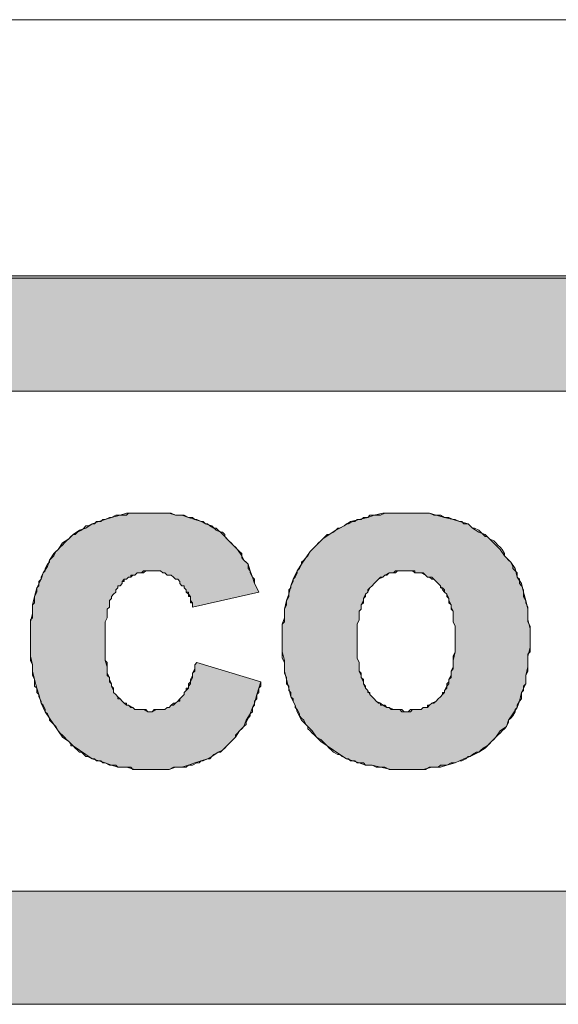
# Model space of a CAD drawing. Units: millimetres. Extents: x 6 to 425, y 2 to 273.
# Drawn here: x 31 to 42, y 254 to 273 of the extents above; entities that cross this region are included whole.
import ezdxf

# ---------------------------------------------------------------- set-up
doc = ezdxf.new("R2010")
doc.units = ezdxf.units.MM

msp = doc.modelspace()

# ---------------------------------------------------------------- hatches: boundary and pattern name
h = msp.add_hatch(color=7)
h.paths.add_polyline_path([(13.97, 255.820333), (13.927667, 255.820333), (13.927667, 255.862667), (13.885333, 255.862667), (13.843, 255.862667), (13.800667, 255.905), (13.758333, 255.905), (13.758333, 255.947333), (13.716, 255.947333), (13.716, 255.989667), (13.716, 256.032), (13.673667, 256.074333), (13.673667, 256.116667), (13.673667, 256.159), (13.673667, 265.43), (13.673667, 265.472333), (13.673667, 265.514667), (13.716, 265.514667), (13.716, 265.557), (13.716, 265.599333), (13.758333, 265.599333), (13.758333, 265.641667), (13.800667, 265.641667), (13.800667, 265.684), (13.843, 265.684), (13.885333, 265.684), (13.885333, 265.726333), (13.927667, 265.726333), (13.97, 265.726333), (46.355, 265.726333), (46.397333, 265.726333), (46.439667, 265.726333), (46.482, 265.726333), (46.524333, 265.726333), (46.524333, 265.684), (46.566667, 265.684), (46.609, 265.684), (46.651333, 265.684), (46.693667, 265.641667), (46.736, 265.641667), (46.778333, 265.641667), (46.778333, 265.599333), (46.820667, 265.599333), (46.863, 265.557), (46.905333, 265.557), (46.905333, 265.514667), (46.947667, 265.514667), (46.947667, 265.472333), (46.99, 265.472333), (51.435, 260.985), (51.477333, 260.985), (51.477333, 260.942667), (51.519667, 260.900333), (51.519667, 260.858), (51.519667, 260.815667), (51.519667, 260.773333), (51.519667, 260.731), (51.519667, 260.688667), (51.519667, 260.646333), (51.477333, 260.646333), (51.477333, 260.604), (51.477333, 260.561667), (51.435, 260.561667), (46.99, 256.074333), (46.947667, 256.074333), (46.905333, 256.032), (46.905333, 255.989667), (46.863, 255.989667), (46.820667, 255.989667), (46.820667, 255.947333), (46.778333, 255.947333), (46.736, 255.905), (46.693667, 255.905), (46.651333, 255.905), (46.609, 255.862667), (46.566667, 255.862667), (46.524333, 255.862667), (46.482, 255.862667), (46.439667, 255.862667), (46.439667, 255.820333), (46.397333, 255.820333), (46.355, 255.820333)])
h.paths.add_polyline_path([(54.567667, 261.112), (48.048333, 267.631333), (48.006, 267.631333), (47.963667, 267.673667), (47.921333, 267.716), (47.879, 267.758333), (47.836667, 267.758333), (47.794333, 267.800667), (47.752, 267.843), (47.709667, 267.843), (47.667333, 267.885333), (47.625, 267.885333), (47.582667, 267.927667), (47.540333, 267.927667), (47.498, 267.927667), (47.455667, 267.97), (47.413333, 267.97), (47.371, 267.97), (47.328667, 267.97), (47.286333, 267.97), (47.244, 267.97), (47.201667, 267.97), (47.159333, 267.97), (47.159333, 268.012333), (11.853333, 268.012333), (11.853333, 267.97), (11.811, 267.97), (11.768667, 267.97), (11.726333, 267.97), (11.684, 267.97), (11.641667, 267.927667), (11.599333, 267.927667), (11.599333, 267.885333), (11.557, 267.885333), (11.514667, 267.843), (11.514667, 267.800667), (11.472333, 267.800667), (11.472333, 267.758333), (11.43, 267.716), (11.43, 267.673667), (11.43, 267.631333), (11.43, 267.589), (11.43, 267.546667), (11.387667, 267.546667), (11.387667, 254), (11.43, 254), (11.43, 253.957667), (11.43, 253.915333), (11.43, 253.873), (11.43, 253.830667), (11.472333, 253.830667), (11.472333, 253.788333), (11.472333, 253.746), (11.514667, 253.746), (11.514667, 253.703667), (11.557, 253.703667), (11.557, 253.661333), (11.599333, 253.661333), (11.599333, 253.619), (11.641667, 253.619), (11.684, 253.619), (11.684, 253.576667), (11.726333, 253.576667), (11.768667, 253.576667), (11.811, 253.576667), (11.853333, 253.576667), (47.159333, 253.576667), (47.201667, 253.576667), (47.244, 253.576667), (47.286333, 253.576667), (47.328667, 253.576667), (47.371, 253.576667), (47.413333, 253.576667), (47.455667, 253.619), (47.498, 253.619), (47.540333, 253.619), (47.582667, 253.661333), (47.625, 253.661333), (47.667333, 253.661333), (47.667333, 253.703667), (47.709667, 253.703667), (47.752, 253.703667), (47.794333, 253.746), (47.836667, 253.788333), (47.879, 253.788333), (47.879, 253.830667), (47.921333, 253.830667), (47.963667, 253.873), (48.006, 253.915333), (48.048333, 253.915333), (54.567667, 260.477), (54.61, 260.477), (54.61, 260.519333), (54.652333, 260.561667), (54.652333, 260.604), (54.652333, 260.646333), (54.694667, 260.646333), (54.694667, 260.688667), (54.694667, 260.731), (54.694667, 260.773333), (54.694667, 260.815667), (54.694667, 260.858), (54.694667, 260.900333), (54.652333, 260.900333), (54.652333, 260.942667), (54.652333, 260.985), (54.61, 261.027333), (54.61, 261.069667), (54.567667, 261.069667)])
h = msp.add_hatch(color=7)
h.dxf.hatch_style = 2
h.paths.add_polyline_path([(34.671, 260.35), (34.628667, 260.307667), (34.628667, 260.223), (34.586333, 260.138333), (34.586333, 260.096), (34.544, 260.011333), (34.544, 259.969), (34.501667, 259.926667), (34.501667, 259.842), (34.459333, 259.799667), (34.417, 259.757333), (34.417, 259.715), (34.374667, 259.672667), (34.332333, 259.630333), (34.29, 259.588), (34.247667, 259.545667), (34.205333, 259.545667), (34.163, 259.503333), (34.120667, 259.461), (34.078333, 259.461), (34.036, 259.418667), (33.993667, 259.418667), (33.909, 259.418667), (33.866667, 259.418667), (33.782, 259.376333), (33.739667, 259.376333), (33.697333, 259.376333), (33.612667, 259.418667), (33.570333, 259.418667), (33.485667, 259.418667), (33.443333, 259.418667), (33.401, 259.461), (33.316333, 259.503333), (33.274, 259.503333), (33.231667, 259.545667), (33.189333, 259.588), (33.147, 259.630333), (33.104667, 259.672667), (33.062333, 259.715), (33.02, 259.757333), (33.02, 259.799667), (32.977667, 259.884333), (32.977667, 259.926667), (32.935333, 260.011333), (32.935333, 260.053667), (32.893, 260.138333), (32.893, 260.223), (32.893, 260.265333), (32.850667, 260.392333), (32.850667, 260.477), (32.850667, 260.604), (32.850667, 260.688667), (32.850667, 260.815667), (32.850667, 260.900333), (32.850667, 260.985), (32.850667, 261.069667), (32.850667, 261.154333), (32.893, 261.239), (32.893, 261.281333), (32.893, 261.366), (32.893, 261.408333), (32.935333, 261.450667), (32.935333, 261.535333), (32.935333, 261.577667), (32.977667, 261.62), (32.977667, 261.662333), (33.02, 261.704667), (33.062333, 261.747), (33.062333, 261.789333), (33.104667, 261.831667), (33.104667, 261.874), (33.147, 261.874), (33.189333, 261.916333), (33.189333, 261.958667), (33.231667, 262.001), (33.274, 262.001), (33.316333, 262.043333), (33.358667, 262.043333), (33.401, 262.085667), (33.443333, 262.085667), (33.485667, 262.128), (33.528, 262.128), (33.570333, 262.128), (33.612667, 262.128), (33.655, 262.170333), (33.697333, 262.170333), (33.739667, 262.170333), (33.782, 262.170333), (33.824333, 262.170333), (33.866667, 262.170333), (33.909, 262.170333), (33.951333, 262.170333), (33.993667, 262.128), (34.036, 262.128), (34.078333, 262.085667), (34.120667, 262.085667), (34.163, 262.085667), (34.205333, 262.043333), (34.247667, 262.001), (34.29, 262.001), (34.332333, 261.958667), (34.332333, 261.916333), (34.374667, 261.874), (34.417, 261.874), (34.417, 261.831667), (34.459333, 261.789333), (34.459333, 261.747), (34.501667, 261.747), (34.501667, 261.704667), (34.501667, 261.662333), (34.544, 261.662333), (34.544, 261.62), (34.544, 261.577667), (34.544, 261.535333), (34.586333, 261.535333), (34.586333, 261.493), (34.586333, 261.450667), (35.898667, 261.747), (35.814, 261.916333), (35.771667, 262.043333), (35.729333, 262.170333), (35.687, 262.297333), (35.602333, 262.382), (35.56, 262.466667), (35.475333, 262.593667), (35.390667, 262.678333), (35.306, 262.763), (35.221333, 262.847667), (35.136667, 262.932333), (35.052, 262.974667), (34.967333, 263.059333), (34.840333, 263.101667), (34.755667, 263.144), (34.628667, 263.186333), (34.501667, 263.228667), (34.374667, 263.271), (34.247667, 263.271), (34.120667, 263.313333), (33.993667, 263.313333), (33.866667, 263.313333), (33.739667, 263.313333), (33.570333, 263.313333), (33.443333, 263.313333), (33.274, 263.313333), (33.147, 263.271), (32.977667, 263.228667), (32.850667, 263.186333), (32.723667, 263.144), (32.596667, 263.101667), (32.469667, 263.017), (32.342667, 262.974667), (32.215667, 262.89), (32.131, 262.805333), (32.004, 262.720667), (31.919333, 262.593667), (31.834667, 262.509), (31.75, 262.382), (31.707667, 262.255), (31.623, 262.128), (31.580667, 262.001), (31.496, 261.831667), (31.453667, 261.662333), (31.411333, 261.493), (31.411333, 261.323667), (31.369, 261.154333), (31.369, 260.985), (31.369, 260.773333), (31.369, 260.646333), (31.369, 260.477), (31.411333, 260.307667), (31.411333, 260.180667), (31.453667, 260.011333), (31.496, 259.842), (31.538333, 259.715), (31.580667, 259.545667), (31.665333, 259.376333), (31.75, 259.249333), (31.834667, 259.122333), (31.919333, 258.995333), (32.004, 258.868333), (32.131, 258.783667), (32.215667, 258.699), (32.342667, 258.614333), (32.469667, 258.529667), (32.596667, 258.445), (32.723667, 258.402667), (32.850667, 258.360333), (32.977667, 258.318), (33.104667, 258.275667), (33.274, 258.275667), (33.443333, 258.233333), (33.655, 258.233333), (33.824333, 258.233333), (33.951333, 258.233333), (34.120667, 258.233333), (34.247667, 258.275667), (34.374667, 258.275667), (34.501667, 258.318), (34.628667, 258.360333), (34.755667, 258.402667), (34.882667, 258.445), (34.967333, 258.487333), (35.094333, 258.572), (35.179, 258.614333), (35.263667, 258.699), (35.348333, 258.783667), (35.433, 258.868333), (35.517667, 258.995333), (35.602333, 259.08), (35.644667, 259.207), (35.729333, 259.334), (35.771667, 259.461), (35.814, 259.545667), (35.856333, 259.715), (35.898667, 259.842), (35.941, 259.969)])
h = msp.add_hatch(color=7)
h.paths.add_polyline_path([(37.846, 260.773333), (37.846, 261.112), (37.888333, 261.196667), (37.888333, 261.366), (37.930667, 261.408333), (37.930667, 261.493), (37.973, 261.577667), (37.973, 261.62), (38.015333, 261.704667), (38.057667, 261.747), (38.1, 261.831667), (38.142333, 261.874), (38.184667, 261.916333), (38.227, 261.958667), (38.269333, 262.001), (38.354, 262.043333), (38.396333, 262.085667), (38.481, 262.128), (38.523333, 262.128), (38.608, 262.128), (38.650333, 262.170333), (38.735, 262.170333), (38.819667, 262.170333), (38.862, 262.170333), (38.946667, 262.170333), (38.989, 262.128), (39.073667, 262.128), (39.116, 262.128), (39.200667, 262.085667), (39.243, 262.043333), (39.327667, 262.043333), (39.37, 262.001), (39.412333, 261.958667), (39.454667, 261.916333), (39.497, 261.874), (39.539333, 261.789333), (39.581667, 261.747), (39.624, 261.704667), (39.666333, 261.62), (39.666333, 261.577667), (39.708667, 261.493), (39.708667, 261.450667), (39.751, 261.366), (39.751, 261.281333), (39.751, 261.154333), (39.793333, 261.069667), (39.793333, 260.942667), (39.793333, 260.858), (39.793333, 260.688667), (39.793333, 260.561667), (39.751, 260.392333), (39.751, 260.307667), (39.751, 260.265333), (39.708667, 260.180667), (39.708667, 260.096), (39.666333, 260.011333), (39.666333, 259.926667), (39.624, 259.884333), (39.581667, 259.799667), (39.581667, 259.757333), (39.539333, 259.715), (39.497, 259.672667), (39.454667, 259.630333), (39.412333, 259.588), (39.327667, 259.545667), (39.285333, 259.503333), (39.243, 259.461), (39.158333, 259.461), (39.116, 259.418667), (39.031333, 259.418667), (38.946667, 259.418667), (38.904333, 259.376333), (38.819667, 259.376333), (38.735, 259.376333), (38.692667, 259.418667), (38.608, 259.418667), (38.565667, 259.418667), (38.481, 259.461), (38.438667, 259.461), (38.354, 259.503333), (38.311667, 259.545667), (38.227, 259.588), (38.184667, 259.630333), (38.142333, 259.672667), (38.1, 259.715), (38.057667, 259.799667), (38.015333, 259.842), (37.973, 259.926667), (37.973, 259.969), (37.930667, 260.053667), (37.930667, 260.096), (37.888333, 260.180667), (37.888333, 260.223), (37.888333, 260.35), (37.846, 260.434667), (37.846, 260.519333), (37.846, 260.604), (37.846, 260.688667)])
h.paths.add_polyline_path([(36.364333, 260.773333), (36.364333, 260.561667), (36.406667, 260.392333), (36.406667, 260.180667), (36.449, 260.011333), (36.491333, 259.842), (36.533667, 259.672667), (36.618333, 259.503333), (36.660667, 259.376333), (36.745333, 259.207), (36.872333, 259.08), (36.957, 258.995333), (37.041667, 258.868333), (37.126333, 258.783667), (37.253333, 258.699), (37.380333, 258.614333), (37.507333, 258.529667), (37.634333, 258.445), (37.761333, 258.402667), (37.888333, 258.360333), (38.015333, 258.318), (38.142333, 258.318), (38.311667, 258.275667), (38.523333, 258.233333), (38.692667, 258.233333), (38.862, 258.233333), (39.031333, 258.233333), (39.158333, 258.233333), (39.327667, 258.275667), (39.497, 258.275667), (39.624, 258.318), (39.793333, 258.360333), (39.962667, 258.445), (40.089667, 258.487333), (40.259, 258.572), (40.386, 258.656667), (40.513, 258.783667), (40.597667, 258.868333), (40.682333, 258.995333), (40.809333, 259.08), (40.851667, 259.207), (40.936333, 259.334), (41.021, 259.461), (41.063333, 259.588), (41.105667, 259.757333), (41.190333, 259.926667), (41.190333, 260.096), (41.232667, 260.265333), (41.232667, 260.477), (41.275, 260.646333), (41.275, 260.815667), (41.275, 261.027333), (41.232667, 261.196667), (41.232667, 261.408333), (41.190333, 261.577667), (41.148, 261.747), (41.105667, 261.916333), (41.021, 262.043333), (40.978667, 262.212667), (40.894, 262.339667), (40.767, 262.466667), (40.682333, 262.593667), (40.597667, 262.678333), (40.513, 262.763), (40.386, 262.89), (40.259, 262.932333), (40.132, 263.017), (40.047333, 263.101667), (39.878, 263.144), (39.751, 263.186333), (39.581667, 263.228667), (39.412333, 263.271), (39.285333, 263.313333), (39.116, 263.313333), (38.946667, 263.313333), (38.819667, 263.313333), (38.650333, 263.313333), (38.481, 263.313333), (38.354, 263.313333), (38.184667, 263.271), (38.057667, 263.228667), (37.888333, 263.186333), (37.719, 263.144), (37.592, 263.059333), (37.422667, 262.974667), (37.295667, 262.89), (37.168667, 262.805333), (37.041667, 262.678333), (36.914667, 262.551333), (36.83, 262.424333), (36.745333, 262.297333), (36.660667, 262.170333), (36.576, 262.001), (36.533667, 261.874), (36.491333, 261.704667), (36.449, 261.577667), (36.406667, 261.408333), (36.406667, 261.239), (36.364333, 261.112), (36.364333, 260.942667)])

# ---------------------------------------------------------------- linework, layer by layer
at = {"color": 7, "lineweight": 0}
for points in [[(6.307667, 273.092333), (209.507667, 273.092333)], [(47.159333, 268.012333), (11.853333, 268.012333)], [(47.159333, 267.97), (11.853333, 267.97)], [(13.97, 265.726333), (46.355, 265.726333)], [(13.97, 265.726333), (46.355, 265.726333)], [(31.369, 260.773333), (31.369, 261.196667), (31.411333, 261.239), (31.411333, 261.493), (31.453667, 261.535333), (31.453667, 261.62), (31.453667, 261.662333), (31.496, 261.747), (31.496, 261.831667), (31.538333, 261.874), (31.538333, 261.958667), (31.580667, 262.001), (31.580667, 262.043333), (31.623, 262.128), (31.665333, 262.170333), (31.665333, 262.212667), (31.707667, 262.297333), (31.75, 262.339667), (31.75, 262.382), (31.792333, 262.424333), (31.834667, 262.466667), (31.877, 262.551333), (31.919333, 262.593667), (31.961667, 262.636), (32.004, 262.678333), (32.046333, 262.720667), (32.088667, 262.763), (32.131, 262.805333), (32.173333, 262.847667), (32.215667, 262.89), (32.258, 262.89), (32.300333, 262.932333), (32.385, 262.974667), (32.427333, 263.017), (32.469667, 263.059333), (32.512, 263.059333), (32.596667, 263.101667), (32.639, 263.101667), (32.681333, 263.144), (32.766, 263.144), (32.808333, 263.186333), (32.850667, 263.186333), (32.935333, 263.228667), (32.977667, 263.228667), (33.062333, 263.271), (33.104667, 263.271), (33.189333, 263.271), (33.274, 263.271), (33.316333, 263.313333), (33.401, 263.313333), (33.485667, 263.313333), (33.570333, 263.313333), (33.655, 263.313333), (33.739667, 263.313333)], [(33.739667, 263.313333), (34.163, 263.313333), (34.247667, 263.271), (34.417, 263.271), (34.501667, 263.228667), (34.586333, 263.228667), (34.628667, 263.186333), (34.671, 263.186333), (34.755667, 263.144), (34.798, 263.144), (34.840333, 263.101667), (34.882667, 263.101667), (34.925, 263.059333), (35.009667, 263.017), (35.052, 263.017), (35.094333, 262.974667), (35.136667, 262.932333), (35.179, 262.932333), (35.221333, 262.89), (35.221333, 262.847667), (35.263667, 262.805333), (35.306, 262.763), (35.348333, 262.720667), (35.390667, 262.678333), (35.433, 262.636), (35.475333, 262.593667), (35.517667, 262.551333), (35.56, 262.509), (35.56, 262.424333), (35.602333, 262.382), (35.644667, 262.339667), (35.687, 262.297333), (35.687, 262.212667), (35.729333, 262.170333), (35.729333, 262.128), (35.771667, 262.043333), (35.814, 262.001), (35.814, 261.916333), (35.856333, 261.831667), (35.898667, 261.747)], [(36.364333, 260.773333), (36.364333, 261.112), (36.406667, 261.154333), (36.406667, 261.408333), (36.449, 261.493), (36.449, 261.535333), (36.449, 261.577667), (36.491333, 261.662333), (36.491333, 261.704667), (36.491333, 261.789333), (36.533667, 261.831667), (36.533667, 261.874), (36.576, 261.958667), (36.576, 262.001), (36.618333, 262.043333), (36.660667, 262.128), (36.660667, 262.170333), (36.703, 262.212667), (36.745333, 262.297333), (36.745333, 262.339667), (36.787667, 262.382), (36.83, 262.424333), (36.872333, 262.466667), (36.914667, 262.551333), (36.957, 262.593667), (36.999333, 262.636), (37.041667, 262.678333), (37.084, 262.720667), (37.126333, 262.763), (37.168667, 262.805333), (37.211, 262.847667), (37.253333, 262.89), (37.295667, 262.89), (37.380333, 262.932333), (37.422667, 262.974667), (37.465, 263.017), (37.507333, 263.017), (37.592, 263.059333), (37.634333, 263.101667), (37.676667, 263.101667), (37.761333, 263.144), (37.803667, 263.144), (37.846, 263.186333), (37.930667, 263.186333), (37.973, 263.228667), (38.057667, 263.228667), (38.1, 263.271), (38.184667, 263.271), (38.269333, 263.271), (38.311667, 263.271), (38.396333, 263.313333), (38.481, 263.313333), (38.565667, 263.313333), (38.650333, 263.313333), (38.735, 263.313333), (38.819667, 263.313333)], [(38.819667, 263.313333), (39.285333, 263.313333), (39.37, 263.271), (39.497, 263.271), (39.581667, 263.228667), (39.624, 263.228667), (39.666333, 263.228667), (39.751, 263.186333), (39.793333, 263.186333), (39.878, 263.144), (39.920333, 263.144), (39.962667, 263.101667), (40.047333, 263.101667), (40.089667, 263.059333), (40.132, 263.017), (40.174333, 263.017), (40.259, 262.974667), (40.301333, 262.932333), (40.343667, 262.89), (40.386, 262.847667), (40.428333, 262.847667), (40.470667, 262.805333), (40.555333, 262.763), (40.597667, 262.720667), (40.64, 262.678333), (40.682333, 262.636), (40.724667, 262.593667), (40.767, 262.509), (40.767, 262.466667), (40.809333, 262.424333), (40.851667, 262.382), (40.894, 262.339667), (40.936333, 262.255), (40.936333, 262.212667), (40.978667, 262.170333), (41.021, 262.128), (41.021, 262.043333), (41.063333, 262.001), (41.063333, 261.916333), (41.105667, 261.874), (41.148, 261.789333), (41.148, 261.704667), (41.148, 261.662333), (41.190333, 261.577667), (41.190333, 261.535333), (41.232667, 261.450667), (41.232667, 261.366), (41.232667, 261.281333), (41.232667, 261.239), (41.232667, 261.154333), (41.275, 261.069667), (41.275, 260.985), (41.275, 260.900333), (41.275, 260.815667)], [(33.782, 262.170333), (33.612667, 262.170333), (33.570333, 262.128), (33.528, 262.128), (33.485667, 262.128), (33.443333, 262.085667), (33.401, 262.085667), (33.358667, 262.085667), (33.358667, 262.043333), (33.316333, 262.043333), (33.274, 262.001), (33.231667, 262.001), (33.231667, 261.958667), (33.189333, 261.958667), (33.189333, 261.916333), (33.147, 261.874), (33.104667, 261.874), (33.104667, 261.831667), (33.062333, 261.789333), (33.062333, 261.747)], [(34.459333, 261.789333), (34.417, 261.831667), (34.417, 261.874), (34.374667, 261.874), (34.332333, 261.916333), (34.332333, 261.958667), (34.29, 262.001), (34.247667, 262.001), (34.205333, 262.043333), (34.163, 262.085667), (34.120667, 262.085667), (34.078333, 262.085667), (34.036, 262.128), (33.993667, 262.128), (33.951333, 262.170333), (33.909, 262.170333), (33.866667, 262.170333), (33.824333, 262.170333), (33.782, 262.170333)], [(38.819667, 262.170333), (38.608, 262.170333), (38.565667, 262.128), (38.523333, 262.128), (38.481, 262.128), (38.438667, 262.085667), (38.396333, 262.085667), (38.354, 262.043333), (38.311667, 262.043333), (38.269333, 262.001), (38.227, 261.958667), (38.184667, 261.916333), (38.142333, 261.874), (38.1, 261.831667), (38.057667, 261.789333), (38.057667, 261.747), (38.015333, 261.704667), (38.015333, 261.662333), (37.973, 261.62), (37.973, 261.577667), (37.973, 261.535333), (37.930667, 261.493), (37.930667, 261.450667), (37.930667, 261.408333), (37.888333, 261.366), (37.888333, 261.323667), (37.888333, 261.281333), (37.888333, 261.239), (37.888333, 261.196667), (37.846, 261.112), (37.846, 261.069667), (37.846, 260.985), (37.846, 260.900333), (37.846, 260.858), (37.846, 260.773333)], [(39.793333, 260.858), (39.793333, 261.069667), (39.751, 261.154333), (39.751, 261.366), (39.708667, 261.408333), (39.708667, 261.450667), (39.708667, 261.493), (39.666333, 261.535333), (39.666333, 261.577667), (39.666333, 261.62), (39.624, 261.662333), (39.624, 261.704667), (39.581667, 261.747), (39.581667, 261.789333), (39.539333, 261.831667), (39.497, 261.831667), (39.497, 261.874), (39.454667, 261.916333), (39.412333, 261.958667), (39.37, 262.001), (39.327667, 262.001), (39.285333, 262.043333), (39.243, 262.043333), (39.200667, 262.085667), (39.158333, 262.128), (39.116, 262.128), (39.073667, 262.128), (39.031333, 262.128), (38.989, 262.128), (38.989, 262.170333), (38.946667, 262.170333), (38.904333, 262.170333), (38.862, 262.170333), (38.819667, 262.170333)], [(33.062333, 261.747), (33.02, 261.704667), (32.977667, 261.662333), (32.977667, 261.62), (32.935333, 261.577667), (32.935333, 261.535333), (32.935333, 261.450667), (32.893, 261.408333), (32.893, 261.366), (32.893, 261.323667), (32.893, 261.281333), (32.893, 261.239), (32.850667, 261.154333), (32.850667, 261.069667), (32.850667, 261.027333), (32.850667, 260.942667), (32.850667, 260.858), (32.850667, 260.815667)], [(34.586333, 261.450667), (34.586333, 261.535333), (34.544, 261.577667), (34.544, 261.662333), (34.501667, 261.704667), (34.459333, 261.747), (34.459333, 261.789333)], [(35.898667, 261.747), (34.586333, 261.450667)], [(33.824333, 258.233333), (33.401, 258.233333), (33.358667, 258.275667), (33.104667, 258.275667), (33.062333, 258.318), (32.977667, 258.318), (32.935333, 258.318), (32.850667, 258.360333), (32.808333, 258.360333), (32.766, 258.402667), (32.681333, 258.402667), (32.639, 258.445), (32.596667, 258.445), (32.512, 258.487333), (32.469667, 258.487333), (32.427333, 258.529667), (32.385, 258.572), (32.342667, 258.572), (32.300333, 258.614333), (32.258, 258.656667), (32.215667, 258.699), (32.173333, 258.699), (32.173333, 258.741333), (32.131, 258.783667), (32.088667, 258.826), (32.046333, 258.868333), (32.004, 258.910667), (31.961667, 258.953), (31.919333, 258.995333), (31.877, 259.08), (31.834667, 259.122333), (31.792333, 259.164667), (31.75, 259.207), (31.75, 259.249333), (31.707667, 259.334), (31.665333, 259.376333), (31.665333, 259.418667), (31.623, 259.503333), (31.580667, 259.545667), (31.580667, 259.588), (31.538333, 259.672667), (31.538333, 259.715), (31.496, 259.757333), (31.496, 259.842), (31.453667, 259.884333), (31.453667, 259.969), (31.453667, 260.011333), (31.411333, 260.096), (31.411333, 260.138333), (31.411333, 260.223), (31.411333, 260.307667), (31.369, 260.392333), (31.369, 260.434667), (31.369, 260.519333), (31.369, 260.604), (31.369, 260.688667), (31.369, 260.773333)], [(32.850667, 260.815667), (32.850667, 260.392333), (32.893, 260.35), (32.893, 260.096), (32.935333, 260.053667), (32.935333, 260.011333), (32.935333, 259.969), (32.977667, 259.926667), (32.977667, 259.884333), (33.02, 259.842), (33.02, 259.799667), (33.02, 259.757333), (33.062333, 259.715), (33.104667, 259.672667), (33.104667, 259.630333), (33.147, 259.630333), (33.189333, 259.588), (33.231667, 259.545667), (33.274, 259.545667), (33.274, 259.503333), (33.316333, 259.503333), (33.358667, 259.461), (33.401, 259.461), (33.443333, 259.418667), (33.485667, 259.418667), (33.528, 259.418667), (33.570333, 259.418667), (33.612667, 259.418667), (33.655, 259.418667), (33.697333, 259.376333), (33.739667, 259.376333)], [(38.862, 258.233333), (38.481, 258.233333), (38.396333, 258.275667), (38.227, 258.275667), (38.142333, 258.318), (38.1, 258.318), (38.015333, 258.318), (37.973, 258.360333), (37.930667, 258.360333), (37.846, 258.360333), (37.803667, 258.402667), (37.719, 258.402667), (37.676667, 258.445), (37.634333, 258.445), (37.549667, 258.487333), (37.507333, 258.529667), (37.465, 258.529667), (37.380333, 258.572), (37.338, 258.614333), (37.295667, 258.656667), (37.253333, 258.699), (37.211, 258.741333), (37.168667, 258.783667), (37.126333, 258.826), (37.041667, 258.868333), (36.999333, 258.910667), (36.957, 258.953), (36.914667, 258.995333), (36.872333, 259.037667), (36.872333, 259.08), (36.83, 259.122333), (36.787667, 259.207), (36.745333, 259.249333), (36.703, 259.291667), (36.703, 259.334), (36.660667, 259.418667), (36.618333, 259.461), (36.618333, 259.503333), (36.576, 259.588), (36.576, 259.630333), (36.533667, 259.672667), (36.533667, 259.757333), (36.491333, 259.799667), (36.491333, 259.884333), (36.449, 259.926667), (36.449, 260.011333), (36.449, 260.053667), (36.406667, 260.138333), (36.406667, 260.223), (36.406667, 260.265333), (36.406667, 260.35), (36.364333, 260.434667), (36.364333, 260.519333), (36.364333, 260.604), (36.364333, 260.688667), (36.364333, 260.773333)], [(37.846, 260.773333), (37.846, 260.434667), (37.888333, 260.35), (37.888333, 260.180667), (37.930667, 260.138333), (37.930667, 260.096), (37.930667, 260.053667), (37.973, 260.011333), (37.973, 259.969), (37.973, 259.926667), (38.015333, 259.884333), (38.015333, 259.842), (38.057667, 259.799667), (38.057667, 259.757333), (38.1, 259.757333), (38.1, 259.715), (38.142333, 259.672667), (38.184667, 259.630333), (38.227, 259.588), (38.269333, 259.545667), (38.311667, 259.545667), (38.311667, 259.503333), (38.354, 259.503333), (38.396333, 259.503333), (38.438667, 259.461), (38.481, 259.461), (38.523333, 259.418667), (38.565667, 259.418667), (38.608, 259.418667), (38.650333, 259.418667), (38.692667, 259.418667), (38.735, 259.418667), (38.777333, 259.376333), (38.819667, 259.376333)], [(38.819667, 259.376333), (38.862, 259.376333), (38.904333, 259.418667), (39.116, 259.418667), (39.158333, 259.461), (39.200667, 259.461), (39.243, 259.461), (39.243, 259.503333), (39.285333, 259.503333), (39.327667, 259.545667), (39.37, 259.545667), (39.412333, 259.588), (39.454667, 259.630333), (39.497, 259.672667), (39.539333, 259.715), (39.539333, 259.757333), (39.581667, 259.757333), (39.581667, 259.799667), (39.624, 259.842), (39.624, 259.884333), (39.624, 259.926667), (39.666333, 259.969), (39.666333, 260.011333), (39.708667, 260.053667), (39.708667, 260.096), (39.708667, 260.138333), (39.708667, 260.180667), (39.751, 260.223), (39.751, 260.265333), (39.751, 260.35), (39.751, 260.392333), (39.751, 260.477), (39.793333, 260.561667), (39.793333, 260.688667), (39.793333, 260.773333), (39.793333, 260.858)], [(41.275, 260.815667), (41.275, 260.561667), (41.232667, 260.519333), (41.232667, 260.180667), (41.190333, 260.096), (41.190333, 260.053667), (41.190333, 260.011333), (41.190333, 259.926667), (41.148, 259.884333), (41.148, 259.799667), (41.105667, 259.757333), (41.105667, 259.715), (41.105667, 259.630333), (41.063333, 259.588), (41.021, 259.503333), (41.021, 259.461), (40.978667, 259.418667), (40.978667, 259.376333), (40.936333, 259.291667), (40.894, 259.249333), (40.851667, 259.207), (40.851667, 259.164667), (40.809333, 259.08), (40.767, 259.037667), (40.724667, 258.995333), (40.682333, 258.953), (40.64, 258.910667), (40.597667, 258.868333), (40.555333, 258.826), (40.513, 258.783667), (40.470667, 258.741333), (40.428333, 258.699), (40.343667, 258.656667), (40.301333, 258.614333), (40.259, 258.572), (40.216667, 258.572), (40.132, 258.529667), (40.089667, 258.487333), (40.047333, 258.487333), (40.005, 258.445), (39.920333, 258.402667), (39.878, 258.402667), (39.793333, 258.360333), (39.751, 258.360333), (39.708667, 258.360333), (39.624, 258.318), (39.581667, 258.318), (39.497, 258.318), (39.454667, 258.275667), (39.412333, 258.275667), (39.327667, 258.275667), (39.285333, 258.275667), (39.200667, 258.233333), (39.158333, 258.233333), (39.073667, 258.233333), (38.989, 258.233333), (38.946667, 258.233333), (38.862, 258.233333)], [(33.739667, 259.376333), (33.782, 259.376333), (33.824333, 259.418667), (34.036, 259.418667), (34.078333, 259.461), (34.120667, 259.461), (34.163, 259.503333), (34.205333, 259.503333), (34.247667, 259.545667), (34.29, 259.588), (34.332333, 259.588), (34.332333, 259.630333), (34.374667, 259.672667), (34.417, 259.715), (34.417, 259.757333), (34.459333, 259.799667), (34.459333, 259.842), (34.501667, 259.842), (34.501667, 259.884333), (34.544, 259.926667), (34.544, 259.969), (34.586333, 260.053667), (34.586333, 260.096), (34.586333, 260.138333), (34.628667, 260.180667), (34.628667, 260.265333), (34.628667, 260.307667), (34.671, 260.35)], [(34.671, 260.35), (35.941, 259.969)], [(35.941, 259.969), (35.941, 259.884333), (35.898667, 259.842), (35.898667, 259.757333), (35.856333, 259.715), (35.856333, 259.630333), (35.814, 259.588), (35.814, 259.503333), (35.771667, 259.461), (35.771667, 259.376333), (35.729333, 259.334), (35.729333, 259.291667), (35.687, 259.249333), (35.644667, 259.164667), (35.644667, 259.122333), (35.602333, 259.08), (35.56, 259.037667), (35.517667, 258.995333), (35.475333, 258.953), (35.433, 258.910667), (35.433, 258.868333), (35.390667, 258.826), (35.348333, 258.783667), (35.306, 258.741333), (35.263667, 258.699), (35.221333, 258.656667), (35.179, 258.614333), (35.136667, 258.572), (35.094333, 258.572), (35.009667, 258.529667), (34.967333, 258.487333), (34.925, 258.445), (34.882667, 258.445), (34.798, 258.402667), (34.755667, 258.402667), (34.713333, 258.360333), (34.671, 258.360333), (34.586333, 258.318), (34.544, 258.318), (34.501667, 258.318), (34.459333, 258.275667), (34.374667, 258.275667), (34.332333, 258.275667), (34.247667, 258.275667), (34.205333, 258.275667), (34.120667, 258.233333), (34.078333, 258.233333), (33.993667, 258.233333), (33.909, 258.233333), (33.824333, 258.233333)], [(46.355, 255.820333), (13.97, 255.820333)], [(46.355, 255.820333), (13.97, 255.820333)], [(11.853333, 253.576667), (47.159333, 253.576667)], [(11.853333, 253.576667), (47.159333, 253.576667)]]:
    msp.add_lwpolyline(points, dxfattribs=at)
for points in [[(34.671, 260.35), (34.628667, 260.307667), (34.628667, 260.223), (34.586333, 260.138333), (34.586333, 260.096), (34.544, 260.011333), (34.544, 259.969), (34.501667, 259.926667), (34.501667, 259.842), (34.459333, 259.799667), (34.417, 259.757333), (34.417, 259.715), (34.374667, 259.672667), (34.332333, 259.630333), (34.29, 259.588), (34.247667, 259.545667), (34.205333, 259.545667), (34.163, 259.503333), (34.120667, 259.461), (34.078333, 259.461), (34.036, 259.418667), (33.993667, 259.418667), (33.909, 259.418667), (33.866667, 259.418667), (33.782, 259.376333), (33.739667, 259.376333), (33.697333, 259.376333), (33.612667, 259.418667), (33.570333, 259.418667), (33.485667, 259.418667), (33.443333, 259.418667), (33.401, 259.461), (33.316333, 259.503333), (33.274, 259.503333), (33.231667, 259.545667), (33.189333, 259.588), (33.147, 259.630333), (33.104667, 259.672667), (33.062333, 259.715), (33.02, 259.757333), (33.02, 259.799667), (32.977667, 259.884333), (32.977667, 259.926667), (32.935333, 260.011333), (32.935333, 260.053667), (32.893, 260.138333), (32.893, 260.223), (32.893, 260.265333), (32.850667, 260.392333), (32.850667, 260.477), (32.850667, 260.604), (32.850667, 260.688667), (32.850667, 260.815667), (32.850667, 260.900333), (32.850667, 260.985), (32.850667, 261.069667), (32.850667, 261.154333), (32.893, 261.239), (32.893, 261.281333), (32.893, 261.366), (32.893, 261.408333), (32.935333, 261.450667), (32.935333, 261.535333), (32.935333, 261.577667), (32.977667, 261.62), (32.977667, 261.662333), (33.02, 261.704667), (33.062333, 261.747), (33.062333, 261.789333), (33.104667, 261.831667), (33.104667, 261.874), (33.147, 261.874), (33.189333, 261.916333), (33.189333, 261.958667), (33.231667, 262.001), (33.274, 262.001), (33.316333, 262.043333), (33.358667, 262.043333), (33.401, 262.085667), (33.443333, 262.085667), (33.485667, 262.128), (33.528, 262.128), (33.570333, 262.128), (33.612667, 262.128), (33.655, 262.170333), (33.697333, 262.170333), (33.739667, 262.170333), (33.782, 262.170333), (33.824333, 262.170333), (33.866667, 262.170333), (33.909, 262.170333), (33.951333, 262.170333), (33.993667, 262.128), (34.036, 262.128), (34.078333, 262.085667), (34.120667, 262.085667), (34.163, 262.085667), (34.205333, 262.043333), (34.247667, 262.001), (34.29, 262.001), (34.332333, 261.958667), (34.332333, 261.916333), (34.374667, 261.874), (34.417, 261.874), (34.417, 261.831667), (34.459333, 261.789333), (34.459333, 261.747), (34.501667, 261.747), (34.501667, 261.704667), (34.501667, 261.662333), (34.544, 261.662333), (34.544, 261.62), (34.544, 261.577667), (34.544, 261.535333), (34.586333, 261.535333), (34.586333, 261.493), (34.586333, 261.450667), (35.898667, 261.747), (35.814, 261.916333), (35.771667, 262.043333), (35.729333, 262.170333), (35.687, 262.297333), (35.602333, 262.382), (35.56, 262.466667), (35.475333, 262.593667), (35.390667, 262.678333), (35.306, 262.763), (35.221333, 262.847667), (35.136667, 262.932333), (35.052, 262.974667), (34.967333, 263.059333), (34.840333, 263.101667), (34.755667, 263.144), (34.628667, 263.186333), (34.501667, 263.228667), (34.374667, 263.271), (34.247667, 263.271), (34.120667, 263.313333), (33.993667, 263.313333), (33.866667, 263.313333), (33.739667, 263.313333), (33.570333, 263.313333), (33.443333, 263.313333), (33.274, 263.313333), (33.147, 263.271), (32.977667, 263.228667), (32.850667, 263.186333), (32.723667, 263.144), (32.596667, 263.101667), (32.469667, 263.017), (32.342667, 262.974667), (32.215667, 262.89), (32.131, 262.805333), (32.004, 262.720667), (31.919333, 262.593667), (31.834667, 262.509), (31.75, 262.382), (31.707667, 262.255), (31.623, 262.128), (31.580667, 262.001), (31.496, 261.831667), (31.453667, 261.662333), (31.411333, 261.493), (31.411333, 261.323667), (31.369, 261.154333), (31.369, 260.985), (31.369, 260.773333), (31.369, 260.646333), (31.369, 260.477), (31.411333, 260.307667), (31.411333, 260.180667), (31.453667, 260.011333), (31.496, 259.842), (31.538333, 259.715), (31.580667, 259.545667), (31.665333, 259.376333), (31.75, 259.249333), (31.834667, 259.122333), (31.919333, 258.995333), (32.004, 258.868333), (32.131, 258.783667), (32.215667, 258.699), (32.342667, 258.614333), (32.469667, 258.529667), (32.596667, 258.445), (32.723667, 258.402667), (32.850667, 258.360333), (32.977667, 258.318), (33.104667, 258.275667), (33.274, 258.275667), (33.443333, 258.233333), (33.655, 258.233333), (33.824333, 258.233333), (33.951333, 258.233333), (34.120667, 258.233333), (34.247667, 258.275667), (34.374667, 258.275667), (34.501667, 258.318), (34.628667, 258.360333), (34.755667, 258.402667), (34.882667, 258.445), (34.967333, 258.487333), (35.094333, 258.572), (35.179, 258.614333), (35.263667, 258.699), (35.348333, 258.783667), (35.433, 258.868333), (35.517667, 258.995333), (35.602333, 259.08), (35.644667, 259.207), (35.729333, 259.334), (35.771667, 259.461), (35.814, 259.545667), (35.856333, 259.715), (35.898667, 259.842), (35.941, 259.969)], [(36.364333, 260.773333), (36.364333, 260.561667), (36.406667, 260.392333), (36.406667, 260.180667), (36.449, 260.011333), (36.491333, 259.842), (36.533667, 259.672667), (36.618333, 259.503333), (36.660667, 259.376333), (36.745333, 259.207), (36.872333, 259.08), (36.957, 258.995333), (37.041667, 258.868333), (37.126333, 258.783667), (37.253333, 258.699), (37.380333, 258.614333), (37.507333, 258.529667), (37.634333, 258.445), (37.761333, 258.402667), (37.888333, 258.360333), (38.015333, 258.318), (38.142333, 258.318), (38.311667, 258.275667), (38.523333, 258.233333), (38.692667, 258.233333), (38.862, 258.233333), (39.031333, 258.233333), (39.158333, 258.233333), (39.327667, 258.275667), (39.497, 258.275667), (39.624, 258.318), (39.793333, 258.360333), (39.962667, 258.445), (40.089667, 258.487333), (40.259, 258.572), (40.386, 258.656667), (40.513, 258.783667), (40.597667, 258.868333), (40.682333, 258.995333), (40.809333, 259.08), (40.851667, 259.207), (40.936333, 259.334), (41.021, 259.461), (41.063333, 259.588), (41.105667, 259.757333), (41.190333, 259.926667), (41.190333, 260.096), (41.232667, 260.265333), (41.232667, 260.477), (41.275, 260.646333), (41.275, 260.815667), (41.275, 261.027333), (41.232667, 261.196667), (41.232667, 261.408333), (41.190333, 261.577667), (41.148, 261.747), (41.105667, 261.916333), (41.021, 262.043333), (40.978667, 262.212667), (40.894, 262.339667), (40.767, 262.466667), (40.682333, 262.593667), (40.597667, 262.678333), (40.513, 262.763), (40.386, 262.89), (40.259, 262.932333), (40.132, 263.017), (40.047333, 263.101667), (39.878, 263.144), (39.751, 263.186333), (39.581667, 263.228667), (39.412333, 263.271), (39.285333, 263.313333), (39.116, 263.313333), (38.946667, 263.313333), (38.819667, 263.313333), (38.650333, 263.313333), (38.481, 263.313333), (38.354, 263.313333), (38.184667, 263.271), (38.057667, 263.228667), (37.888333, 263.186333), (37.719, 263.144), (37.592, 263.059333), (37.422667, 262.974667), (37.295667, 262.89), (37.168667, 262.805333), (37.041667, 262.678333), (36.914667, 262.551333), (36.83, 262.424333), (36.745333, 262.297333), (36.660667, 262.170333), (36.576, 262.001), (36.533667, 261.874), (36.491333, 261.704667), (36.449, 261.577667), (36.406667, 261.408333), (36.406667, 261.239), (36.364333, 261.112), (36.364333, 260.942667)], [(37.846, 260.773333), (37.846, 261.112), (37.888333, 261.196667), (37.888333, 261.366), (37.930667, 261.408333), (37.930667, 261.493), (37.973, 261.577667), (37.973, 261.62), (38.015333, 261.704667), (38.057667, 261.747), (38.1, 261.831667), (38.142333, 261.874), (38.184667, 261.916333), (38.227, 261.958667), (38.269333, 262.001), (38.354, 262.043333), (38.396333, 262.085667), (38.481, 262.128), (38.523333, 262.128), (38.608, 262.128), (38.650333, 262.170333), (38.735, 262.170333), (38.819667, 262.170333), (38.862, 262.170333), (38.946667, 262.170333), (38.989, 262.128), (39.073667, 262.128), (39.116, 262.128), (39.200667, 262.085667), (39.243, 262.043333), (39.327667, 262.043333), (39.37, 262.001), (39.412333, 261.958667), (39.454667, 261.916333), (39.497, 261.874), (39.539333, 261.789333), (39.581667, 261.747), (39.624, 261.704667), (39.666333, 261.62), (39.666333, 261.577667), (39.708667, 261.493), (39.708667, 261.450667), (39.751, 261.366), (39.751, 261.281333), (39.751, 261.154333), (39.793333, 261.069667), (39.793333, 260.942667), (39.793333, 260.858), (39.793333, 260.688667), (39.793333, 260.561667), (39.751, 260.392333), (39.751, 260.307667), (39.751, 260.265333), (39.708667, 260.180667), (39.708667, 260.096), (39.666333, 260.011333), (39.666333, 259.926667), (39.624, 259.884333), (39.581667, 259.799667), (39.581667, 259.757333), (39.539333, 259.715), (39.497, 259.672667), (39.454667, 259.630333), (39.412333, 259.588), (39.327667, 259.545667), (39.285333, 259.503333), (39.243, 259.461), (39.158333, 259.461), (39.116, 259.418667), (39.031333, 259.418667), (38.946667, 259.418667), (38.904333, 259.376333), (38.819667, 259.376333), (38.735, 259.376333), (38.692667, 259.418667), (38.608, 259.418667), (38.565667, 259.418667), (38.481, 259.461), (38.438667, 259.461), (38.354, 259.503333), (38.311667, 259.545667), (38.227, 259.588), (38.184667, 259.630333), (38.142333, 259.672667), (38.1, 259.715), (38.057667, 259.799667), (38.015333, 259.842), (37.973, 259.926667), (37.973, 259.969), (37.930667, 260.053667), (37.930667, 260.096), (37.888333, 260.180667), (37.888333, 260.223), (37.888333, 260.35), (37.846, 260.434667), (37.846, 260.519333), (37.846, 260.604), (37.846, 260.688667)]]:
    msp.add_lwpolyline(points, close=True, dxfattribs=at)

doc.saveas('drawing.dxf')
